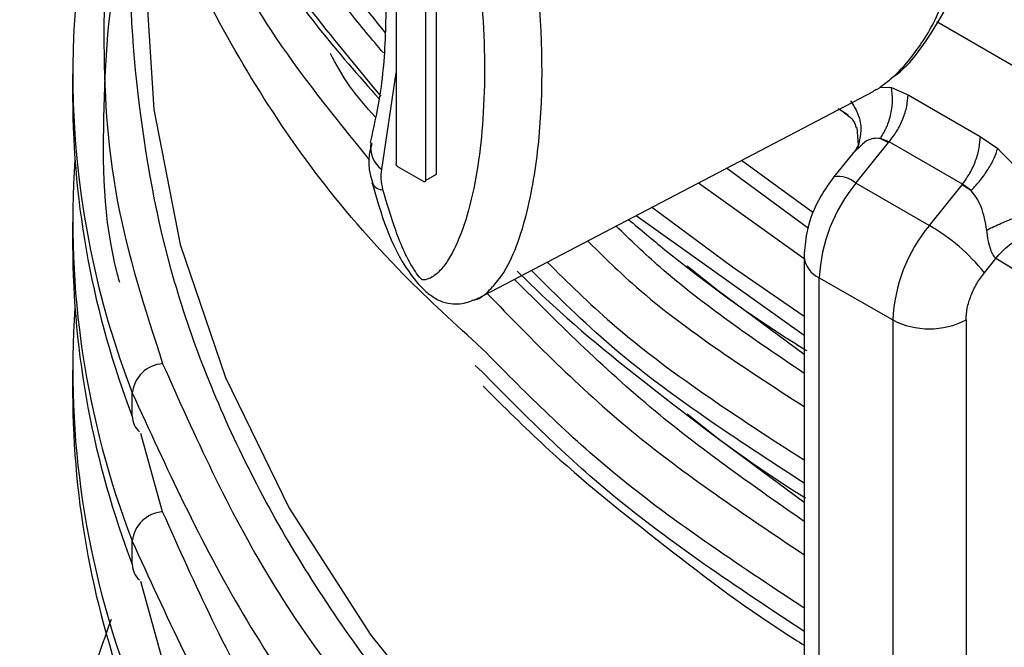
# Model space of a CAD drawing. Units: millimetres. Extents: x 5 to 292, y 5 to 415.
# Drawn here: x 103 to 107, y 179 to 182 of the extents above; entities that cross this region are included whole.
import ezdxf

# ---------------------------------------------------------------- set-up
doc = ezdxf.new("R2010")
doc.units = ezdxf.units.MM

msp = doc.modelspace()

# ---------------------------------------------------------------- linework, layer by layer
at = {"color": 7, "linetype": 'Continuous', "lineweight": 25}
for p, q in [((104.624, 181.765), (104.624, 181.0465)), ((104.7373, 181.6998), (104.7373, 180.9812)), ((104.7797, 181.0058), (104.7797, 181.6836)), ((107.0549, 181.3947), (106.7099, 181.5933)), ((103.3759, 181.3926), (103.3759, 181.3028)), ((104.9365, 180.5248), (106.4673, 181.3256)), ((106.535, 181.3403), (106.5994, 181.3114)), ((106.5994, 181.3114), (106.8778, 181.1511)), ((106.3291, 181.2597), (106.3685, 181.2351)), ((106.4018, 181.1856), (106.4062, 181.1194)), ((106.4923, 181.1437), (106.5238, 181.1273)), ((106.5264, 181.1305), (106.4923, 181.1437)), ((106.8778, 181.1511), (106.945, 181.1043)), ((106.4092, 181.1072), (106.3866, 181.0871)), ((106.3981, 180.9706), (106.5238, 181.1273)), ((106.4106, 181.1326), (106.4051, 181.1056)), ((106.5238, 181.1273), (106.5264, 181.1305)), ((106.8096, 180.9675), (106.5264, 181.1305)), ((106.3896, 181.091), (106.3127, 180.9952)), ((104.7302, 180.9772), (104.6311, 181.0342)), ((104.7373, 180.9812), (104.7797, 181.0058)), ((104.5316, 180.9693), (104.531, 180.9722)), ((106.6813, 180.8075), (106.3981, 180.9706)), ((106.807, 180.9642), (106.6813, 180.8075)), ((106.8096, 180.9675), (106.807, 180.9642)), ((106.8425, 180.9421), (106.8096, 180.9675)), ((103.3759, 180.821), (103.3759, 180.7312)), ((106.1981, 180.6877), (106.1981, 176.3848)), ((106.8936, 180.6254), (106.9377, 180.6804)), ((107.0098, 180.6365), (106.9377, 180.6804)), ((106.2569, 180.606), (106.5401, 180.4429)), ((106.2569, 176.3031), (106.2569, 180.606)), ((106.5401, 180.4429), (106.5401, 176.14)), ((106.8229, 180.4431), (106.8229, 176.1402)), ((104.9559, 180.2422), (104.9294, 180.2672)), ((103.3759, 180.2494), (103.3759, 180.1596)), ((103.606, 180.0716), (103.606, 180.1614)), ((103.606, 179.5), (103.606, 179.5898))]:
    msp.add_line(p, q, dxfattribs=at)
at = {"color": 8, "linetype": 'Continuous', "lineweight": 25}
for p, q in [((104.5693, 181.0237), (104.624, 181.3967)), ((106.4912, 181.3411), (106.535, 181.3403)), ((106.2147, 180.7959), (105.8993, 181.0285)), ((105.9567, 181.0592), (106.2317, 180.859)), ((105.7913, 180.972), (106.1981, 180.68)), ((105.5498, 180.8456), (106.1981, 180.3841)), ((103.7232, 179.7026), (103.6393, 180.0051)), ((103.7232, 179.131), (103.6393, 179.4335))]:
    msp.add_line(p, q, dxfattribs=at)
at = {"color": 8, "linetype": 'Continuous', "lineweight": 25, "flags": 128}
for points in [[(103.66, 181.7235), (103.6893, 181.2552), (103.7912, 180.7348), (103.9655, 180.2209), (104.211, 179.7168), (104.5261, 179.2258), (104.9088, 178.751), (105.3565, 178.2956), (105.8664, 177.8625), (106.1981, 177.6165)], [(105.6096, 180.8796), (105.9214, 180.6474), (106.1981, 180.4578)], [(105.7466, 180.6523), (105.8664, 180.5571), (106.1981, 180.311)], [(105.7466, 180.0807), (105.8664, 179.9855), (106.1981, 179.7395)]]:
    msp.add_lwpolyline(points, dxfattribs=at)
at = {"color": 7, "linetype": 'Continuous', "lineweight": 25}
for centre, radius, start, end in [((106.7877, 181.391), 3.411, 162.6321, 201.1293), ((106.8422, 181.3134), 3.4663, 180.1761, 200.9938), ((106.8069, 180.8239), 3.4306, 176.0209, 201.0831), ((106.8711, 180.5777), 0.6149, 140.2902, 177.3653), ((106.487, 180.4113), 0.6389, 56.1844, 59.9346), ((107.1544, 180.4146), 0.6149, 140.2901, 177.3654), ((106.3011, 180.1495), 0.76, 38.7717, 59.9748), ((106.8422, 180.7419), 3.4663, 180.1761, 200.9938), ((106.8069, 180.2523), 3.4306, 176.0209, 201.0831), ((106.6813, 180.716), 0.3074, 242.6563, 297.4372), ((103.732, 180.1477), 0.1267, 93.9555, 173.8113), ((106.8422, 180.1703), 3.4663, 180.1761, 200.9938), ((103.6843, 180.0716), 0.0783, 179.9951, 230.4823), ((103.732, 179.5761), 0.1267, 93.956, 173.8121)]:
    msp.add_arc(centre, radius, start, end, dxfattribs=at)
at = {"color": 8, "linetype": 'Continuous', "lineweight": 25}
for centre, radius, start, end in [((104.6316, 181.1096), 0.1061, 170.2798, 234.0648), ((106.3301, 180.8951), 0.1015, 47.976, 99.8857), ((104.571, 180.9902), 0.0445, 207.9767, 272.7364), ((106.2964, 180.6964), 0.0986, 185.0359, 246.4039), ((103.6843, 179.5), 0.0783, 179.9966, 230.4844)]:
    msp.add_arc(centre, radius, start, end, dxfattribs=at)
for points, knots in [([(104.5748, 181.4737), (104.5304, 181.5266), (104.3008, 181.7997), (104.013, 182.3144), (103.8489, 182.7836), (103.7688, 183.0128)], [0, 0, 0, 0, 0.109292, 0.564754, 1, 1, 1, 1]), ([(103.7232, 182.9687), (103.844, 182.6872), (104.0535, 182.1989), (104.4247, 181.7443), (104.5819, 181.5518)], [0, 0, 0, 0, 0.576544, 1, 1, 1, 1]), ([(104.9166, 180.5187), (104.9175, 180.5188), (104.943, 180.5203), (104.9786, 180.5506), (105.0617, 180.6428), (105.1319, 180.8383), (105.1956, 181.2195), (105.1883, 181.649), (105.1227, 182.1105), (105.034, 182.3544), (104.9887, 182.4789)], [0, 0, 0, 0, 0.001659, 0.047649, 0.089254, 0.24407, 0.39429, 0.692103, 0.842791, 1, 1, 1, 1]), ([(103.7232, 182.3972), (103.8429, 182.1154), (104.0382, 181.6555), (104.3857, 181.2273), (104.5203, 181.0614)], [0, 0, 0, 0, 0.6126141, 1, 1, 1, 1]), ([(103.5965, 182.2732), (103.5876, 182.2459), (103.5103, 182.0076), (103.4845, 181.5484), (103.5196, 180.9054), (103.6555, 180.4841), (103.7232, 180.2741)], [0, 0, 0, 0, 0.041468, 0.361654, 0.68184, 1, 1, 1, 1]), ([(103.6401, 182.1265), (103.6152, 182.0529), (103.5189, 181.7685), (103.49, 181.2634), (103.491, 180.8216), (103.5536, 180.5995), (103.5565, 180.5893)], [0, 0, 0, 0, 0.145607, 0.562742, 0.979877, 1, 1, 1, 1]), ([(106.1981, 177.5419), (106.0081, 177.6766), (105.5553, 177.9977), (104.965, 178.5621), (104.4202, 179.2201), (104.0091, 179.9151), (103.7309, 180.6323), (103.6101, 181.3573), (103.5849, 181.8584), (103.6371, 182.1117), (103.6401, 182.1264)], [0, 0, 0, 0, 0.105499, 0.251538, 0.399419, 0.54824, 0.69706, 0.844942, 0.990981, 1, 1, 1, 1]), ([(104.1187, 181.8908), (104.1255, 181.8771), (104.2274, 181.6696), (104.3988, 181.4766), (104.5588, 181.2964)], [0, 0, 0, 0, 0.066395, 1, 1, 1, 1]), ([(106.75, 181.7162), (106.735, 181.6759), (106.7083, 181.6043), (106.6542, 181.5162), (106.5995, 181.4404), (106.5464, 181.3813), (106.5079, 181.3533), (106.4939, 181.3432)], [0, 0, 0, 0, 0.267439, 0.47578, 0.663904, 0.87802, 1, 1, 1, 1]), ([(104.544, 181.2255), (104.5086, 181.2656), (104.4388, 181.3447), (104.393, 181.4294), (104.3703, 181.4712)], [0, 0, 0, 0, 0.506708, 1, 1, 1, 1]), ([(106.3773, 181.2893), (106.3873, 181.2734), (106.408, 181.2402), (106.4207, 181.1842), (106.414, 181.1495), (106.4106, 181.1319)], [0, 0, 0, 0, 0.3154066, 0.6542741, 1, 1, 1, 1]), ([(106.4923, 181.1437), (106.4836, 181.144), (106.4654, 181.1448), (106.4356, 181.135), (106.4188, 181.1173), (106.4092, 181.1072)], [0, 0, 0, 0, 0.280709, 0.588897, 1, 1, 1, 1]), ([(106.1981, 180.2365), (106.003, 180.3692), (105.7379, 180.5494), (105.5279, 180.7518), (105.4725, 180.8052)], [0, 0, 0, 0, 0.736134, 1, 1, 1, 1]), ([(105.3628, 180.7478), (105.4182, 180.6933), (105.6525, 180.4623), (105.9618, 180.2616), (106.1981, 180.1084)], [0, 0, 0, 0, 0.236261, 1, 1, 1, 1]), ([(105.2069, 180.6663), (105.2876, 180.5866), (105.5666, 180.311), (105.9357, 180.0722), (106.1981, 179.9024)], [0, 0, 0, 0, 0.289136, 1, 1, 1, 1]), ([(106.1981, 179.8126), (105.9367, 179.9828), (105.543, 180.2392), (105.2457, 180.5349), (105.1458, 180.6343)], [0, 0, 0, 0, 0.663828, 1, 1, 1, 1]), ([(106.1981, 179.6649), (106.0067, 179.7991), (105.5885, 180.0924), (105.2588, 180.4214), (105.0799, 180.5999)], [0, 0, 0, 0, 0.45754, 1, 1, 1, 1]), ([(104.9753, 180.5451), (105.1515, 180.3642), (105.5015, 180.0048), (105.9669, 179.6921), (106.1981, 179.5368)], [0, 0, 0, 0, 0.503339, 1, 1, 1, 1]), ([(106.1981, 179.3308), (105.9391, 179.502), (105.4689, 179.8128), (105.1149, 180.1711), (104.9559, 180.3321)], [0, 0, 0, 0, 0.550701, 1, 1, 1, 1]), ([(103.7232, 180.2741), (103.8484, 179.9937), (104.1, 179.4304), (104.7231, 178.6323), (105.4152, 177.9496), (105.9697, 177.5701), (106.1981, 177.4138)], [0, 0, 0, 0, 0.2685324, 0.5394211, 0.81031, 1, 1, 1, 1]), ([(106.1981, 179.241), (105.9391, 179.4122), (105.4689, 179.723), (105.1149, 180.0813), (104.9559, 180.2422)], [0, 0, 0, 0, 0.5507014, 1, 1, 1, 1]), ([(106.1981, 176.8422), (105.9697, 176.9985), (105.4152, 177.378), (104.7231, 178.0607), (104.1, 178.8588), (103.8484, 179.4221), (103.7232, 179.7026)], [0, 0, 0, 0, 0.18969, 0.4605789, 0.7314676, 1, 1, 1, 1])]:
    msp.add_open_spline(points, degree=3, knots=knots, dxfattribs=at)
at = {"color": 7, "linetype": 'Continuous', "lineweight": 25}
for points, knots in [([(103.606, 182.856), (103.7313, 182.5678), (103.9638, 182.0329), (104.3751, 181.5356), (104.5647, 181.3062)], [0, 0, 0, 0, 0.538873, 1, 1, 1, 1]), ([(104.768, 182.4317), (104.7922, 182.3788), (104.8407, 182.2729), (104.9125, 182.0067), (104.9665, 181.6455), (104.9686, 181.2917), (104.9414, 181.0355), (104.9075, 180.8678), (104.8657, 180.7473), (104.8248, 180.6724), (104.7973, 180.6364), (104.7727, 180.6141), (104.754, 180.6028), (104.7384, 180.5981), (104.729, 180.5968), (104.724, 180.5987), (104.7234, 180.5988), (104.7232, 180.5989), (104.7232, 180.5989), (104.7232, 180.5989), (104.723, 180.5989), (104.7212, 180.6003), (104.7123, 180.6093), (104.6705, 180.6678), (104.6196, 180.7869), (104.5886, 180.8927), (104.5731, 180.9458)], [0, 0, 0, 0, 0.062522, 0.125177, 0.311749, 0.500186, 0.584809, 0.6701, 0.750457, 0.783722, 0.813031, 0.829837, 0.844313, 0.853157, 0.859601, 0.860523, 0.860694, 0.860716, 0.860719, 0.86072, 0.860799, 0.860912, 0.863456, 0.875209, 0.93746, 1, 1, 1, 1]), ([(104.9559, 180.3321), (104.8528, 180.4263), (104.4757, 180.7711), (103.9989, 181.425), (103.737, 181.9979), (103.606, 182.2844)], [0, 0, 0, 0, 0.158256, 0.579128, 1, 1, 1, 1]), ([(104.5218, 182.2858), (104.5317, 182.2353), (104.5614, 182.0831), (104.5833, 181.8387), (104.5868, 181.5575), (104.5676, 181.3175), (104.5365, 181.1834), (104.5237, 181.1282)], [0, 0, 0, 0, 0.1172528, 0.3528257, 0.5912949, 0.8318996, 1, 1, 1, 1]), ([(106.541, 181.3811), (106.5464, 181.3847), (106.5868, 181.4117), (106.6802, 181.525), (106.7481, 181.6493), (106.7932, 181.7317)], [0, 0, 0, 0, 0.049302, 0.369828, 1, 1, 1, 1]), ([(106.4939, 181.3432), (106.4905, 181.3403), (106.4819, 181.3332), (106.4723, 181.3294), (106.4665, 181.3272)], [0, 0, 0, 0, 0.398638, 1, 1, 1, 1]), ([(106.4923, 181.1437), (106.501, 181.1581), (106.5188, 181.1874), (106.5346, 181.2388), (106.5414, 181.2917), (106.5371, 181.3243), (106.535, 181.3403)], [0, 0, 0, 0, 0.245571, 0.499987, 0.754405, 1, 1, 1, 1]), ([(106.5264, 181.1305), (106.5367, 181.1441), (106.5576, 181.1717), (106.5807, 181.2193), (106.5962, 181.2675), (106.5983, 181.297), (106.5994, 181.3114)], [0, 0, 0, 0, 0.245686, 0.500014, 0.754353, 1, 1, 1, 1]), ([(106.353, 181.243), (106.3695, 181.231), (106.3909, 181.2155), (106.3975, 181.19), (106.399, 181.1842)], [0, 0, 0, 0, 0.773425, 1, 1, 1, 1]), ([(106.8096, 180.9675), (106.8194, 180.9813), (106.8394, 181.0095), (106.8612, 181.0579), (106.8755, 181.1068), (106.8771, 181.1365), (106.8778, 181.1511)], [0, 0, 0, 0, 0.245912, 0.500332, 0.754583, 1, 1, 1, 1]), ([(104.5308, 181.1244), (104.5262, 181.1079), (104.5153, 181.0692), (104.5195, 181.0158), (104.5302, 180.9813), (104.5337, 180.9699)], [0, 0, 0, 0, 0.33248, 0.779293, 1, 1, 1, 1]), ([(106.4106, 181.1319), (106.4106, 181.1318), (106.4086, 181.1144), (106.3976, 181.1007), (106.3866, 181.0871)], [0, 0, 0, 0, 0.004668, 1, 1, 1, 1]), ([(106.8425, 180.9421), (106.8545, 180.955), (106.8787, 180.9812), (106.9091, 181.0246), (106.9327, 181.0671), (106.941, 181.0921), (106.945, 181.1043)], [0, 0, 0, 0, 0.250366, 0.506453, 0.759143, 1, 1, 1, 1]), ([(106.945, 181.1043), (106.9776, 181.0721), (107.0466, 181.0041), (107.0907, 180.9132), (107.114, 180.8653)], [0, 0, 0, 0, 0.472486, 1, 1, 1, 1]), ([(104.5731, 180.9458), (104.57, 180.96), (104.5639, 180.9885), (104.5675, 181.0119), (104.5693, 181.0237)], [0, 0, 0, 0, 0.499972, 1, 1, 1, 1]), ([(104.6311, 181.0342), (104.6301, 181.0349), (104.6283, 181.0362), (104.6259, 181.0394), (104.6243, 181.0431), (104.6241, 181.0453), (104.624, 181.0465)], [0, 0, 0, 0, 0.249998, 0.499833, 0.750036, 1, 1, 1, 1]), ([(106.3127, 180.9952), (106.2953, 180.9711), (106.2482, 180.9056), (106.2058, 180.7974), (106.2002, 180.7182), (106.1981, 180.6877)], [0, 0, 0, 0, 0.2633167, 0.7158995, 1, 1, 1, 1]), ([(104.531, 180.9722), (104.5655, 180.8531), (104.6081, 180.7056), (104.7218, 180.5654), (104.7718, 180.5263), (104.813, 180.5083), (104.8515, 180.5034), (104.8947, 180.5076), (104.9241, 180.5201), (104.9424, 180.5279)], [0, 0, 0, 0, 0.530921, 0.657672, 0.724971, 0.790949, 0.853439, 0.90866, 1, 1, 1, 1]), ([(104.7373, 180.9812), (104.7372, 180.9802), (104.737, 180.9782), (104.7353, 180.9765), (104.733, 180.9759), (104.7311, 180.9767), (104.7302, 180.9772)], [0, 0, 0, 0, 0.249964, 0.5001675, 0.750002, 1, 1, 1, 1]), ([(106.9029, 180.7899), (106.8975, 180.8207), (106.8897, 180.8647), (106.8648, 180.915), (106.8497, 180.9333), (106.8425, 180.9421)], [0, 0, 0, 0, 0.549437, 0.783663, 1, 1, 1, 1]), ([(106.9029, 180.7899), (106.9212, 180.7989), (106.9584, 180.8171), (107.018, 180.8403), (107.0727, 180.8576), (107.1006, 180.8628), (107.114, 180.8653)], [0, 0, 0, 0, 0.252546, 0.511735, 0.764634, 1, 1, 1, 1]), ([(105.5209, 180.8306), (105.5672, 180.7916), (105.765, 180.6252), (105.9964, 180.4565), (106.1932, 180.3339), (106.2083, 180.3245)], [0, 0, 0, 0, 0.219823, 0.940007, 1, 1, 1, 1]), ([(106.9377, 180.6804), (106.934, 180.6846), (106.9265, 180.6933), (106.9167, 180.7165), (106.9082, 180.7491), (106.9048, 180.7756), (106.9029, 180.7899)], [0, 0, 0, 0, 0.196146, 0.401072, 0.675666, 1, 1, 1, 1]), ([(106.9377, 180.6804), (106.954, 180.6988), (106.9878, 180.737), (107.058, 180.7716), (107.1309, 180.7824), (107.1712, 180.7678), (107.1906, 180.7608)], [0, 0, 0, 0, 0.241142, 0.500669, 0.759831, 1, 1, 1, 1]), ([(105.0916, 180.6311), (105.1281, 180.5953), (105.3004, 180.4257), (105.6586, 180.1419), (105.9946, 179.886), (106.1897, 179.7646), (106.203, 179.7562)], [0, 0, 0, 0, 0.114463, 0.541715, 0.968604, 1, 1, 1, 1]), ([(106.8229, 180.4431), (106.8238, 180.4579), (106.8256, 180.4875), (106.8407, 180.5359), (106.8628, 180.5836), (106.8833, 180.6115), (106.8936, 180.6254)], [0, 0, 0, 0, 0.250148, 0.50003, 0.750129, 1, 1, 1, 1]), ([(104.9602, 180.1868), (105.0393, 180.1081), (105.2532, 179.8952), (105.6576, 179.5699), (105.993, 179.3155), (106.1864, 179.195), (106.1981, 179.1877)], [0, 0, 0, 0, 0.221311, 0.598662, 0.975693, 1, 1, 1, 1]), ([(103.606, 180.1614), (103.737, 179.8749), (103.9989, 179.302), (104.4757, 178.6481), (104.8528, 178.3033), (104.9559, 178.209)], [0, 0, 0, 0, 0.420872, 0.841744, 1, 1, 1, 1]), ([(104.9559, 177.6375), (104.8528, 177.7317), (104.4757, 178.0765), (103.9989, 178.7304), (103.737, 179.3033), (103.606, 179.5898)], [0, 0, 0, 0, 0.158256, 0.579128, 1, 1, 1, 1]), ([(103.5241, 179.2863), (103.4373, 179.0398), (103.255, 178.522), (103.1699, 177.9793), (103.2024, 177.6918), (103.2037, 177.6807)], [0, 0, 0, 0, 0.466348, 0.9793553, 1, 1, 1, 1])]:
    msp.add_open_spline(points, degree=3, knots=knots, dxfattribs=at)

doc.saveas('drawing.dxf')
